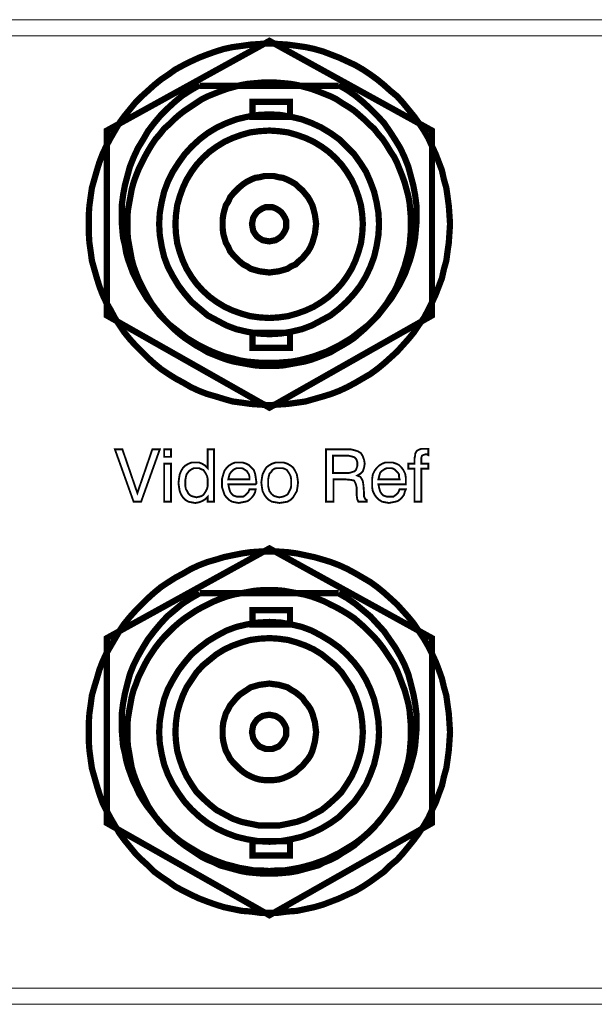
# Model space of a CAD drawing. Units: inches. Extents: x 2 to 438, y 3 to 46.
# Drawn here: x 161 to 186, y 3 to 46 of the extents above; entities that cross this region are included whole.
import ezdxf

# ---------------------------------------------------------------- set-up
doc = ezdxf.new("R2010")
doc.units = ezdxf.units.IN
doc.header["$MEASUREMENT"] = 0

msp = doc.modelspace()

# ---------------------------------------------------------------- linework, layer by layer
at = {"color": 7, "lineweight": 20}
for points in [[(2.7, 46.065), (438.004, 46.065), (438.004, 45.356), (2.7, 45.356), (2.7, 46.065), (2.7, 46.065)], [(166.341, 24.973), (165.523, 27.262), (165.85, 27.262), (166.504, 25.354), (167.158, 27.262), (167.485, 27.262), (166.668, 24.973), (166.341, 24.973), (166.341, 24.973)], [(167.676, 26.935), (167.676, 27.262), (167.976, 27.262), (167.976, 26.935), (167.676, 26.935), (167.676, 26.935)], [(169.856, 27.262), (169.856, 24.973), (169.584, 24.973), (169.584, 25.191), (169.475, 25.082), (169.338, 25), (169.202, 24.946), (169.039, 24.918), (168.875, 24.946), (168.739, 24.973), (168.603, 25.055), (168.494, 25.164), (168.412, 25.3), (168.357, 25.436), (168.33, 25.6), (168.303, 25.79), (168.33, 26.008), (168.357, 26.172), (168.412, 26.308), (168.494, 26.444), (168.603, 26.553), (168.739, 26.635), (168.875, 26.69), (169.039, 26.69), (169.202, 26.69), (169.338, 26.635), (169.475, 26.553), (169.584, 26.444), (169.584, 27.262), (169.856, 27.262), (169.856, 27.262)], [(174.761, 27.262), (175.661, 27.262), (175.851, 27.262), (175.96, 27.235), (176.069, 27.207), (176.151, 27.18), (176.287, 27.098), (176.369, 26.962), (176.424, 26.799), (176.451, 26.635), (176.424, 26.472), (176.369, 26.308), (176.26, 26.199), (176.124, 26.117), (176.26, 26.063), (176.315, 25.981), (176.369, 25.872), (176.396, 25.681), (176.424, 25.3), (176.424, 25.191), (176.451, 25.136), (176.478, 25.082), (176.533, 25.055), (176.533, 24.973), (176.178, 24.973), (176.124, 25.082), (176.097, 25.273), (176.097, 25.3), (176.097, 25.3), (176.097, 25.6), (176.069, 25.709), (176.042, 25.79), (176.015, 25.845), (175.988, 25.899), (175.851, 25.927), (175.579, 25.954), (175.088, 25.954), (175.088, 24.973), (174.761, 24.973), (174.761, 27.262), (174.761, 27.262)], [(178.631, 24.973), (178.631, 26.417), (178.358, 26.417), (178.358, 26.635), (178.631, 26.635), (178.631, 26.88), (178.658, 26.989), (178.658, 27.071), (178.685, 27.126), (178.74, 27.207), (178.795, 27.235), (178.849, 27.262), (178.931, 27.289), (179.013, 27.289), (179.04, 27.289), (179.094, 27.289), (179.149, 27.289), (179.231, 27.289), (179.231, 27.017), (179.176, 27.044), (179.149, 27.044), (179.122, 27.044), (179.094, 27.044), (179.013, 27.017), (178.958, 26.989), (178.931, 26.908), (178.931, 26.771), (178.931, 26.635), (179.231, 26.635), (179.231, 26.417), (178.931, 26.417), (178.931, 24.973), (178.631, 24.973), (178.631, 24.973)], [(175.061, 26.989), (175.061, 26.226), (175.606, 26.226), (175.742, 26.226), (175.851, 26.254), (175.933, 26.281), (176.015, 26.308), (176.069, 26.363), (176.097, 26.444), (176.124, 26.526), (176.124, 26.635), (176.124, 26.717), (176.097, 26.799), (176.069, 26.853), (176.015, 26.908), (175.96, 26.935), (175.851, 26.962), (175.742, 26.989), (175.606, 26.989), (175.061, 26.989), (175.061, 26.989)], [(167.676, 24.973), (167.676, 26.635), (167.976, 26.635), (167.976, 24.973), (167.676, 24.973), (167.676, 24.973)], [(169.584, 25.818), (169.584, 25.954), (169.556, 26.09), (169.502, 26.199), (169.447, 26.281), (169.393, 26.363), (169.311, 26.39), (169.202, 26.444), (169.093, 26.444), (168.984, 26.444), (168.875, 26.39), (168.793, 26.335), (168.739, 26.281), (168.657, 26.172), (168.63, 26.063), (168.603, 25.927), (168.603, 25.79), (168.603, 25.654), (168.63, 25.518), (168.684, 25.436), (168.739, 25.327), (168.793, 25.273), (168.875, 25.218), (168.984, 25.191), (169.093, 25.164), (169.202, 25.191), (169.311, 25.218), (169.393, 25.273), (169.447, 25.354), (169.502, 25.436), (169.556, 25.545), (169.584, 25.681), (169.584, 25.818), (169.584, 25.818)], [(171.41, 25.518), (171.682, 25.518), (171.655, 25.382), (171.6, 25.273), (171.519, 25.164), (171.437, 25.082), (171.328, 25), (171.219, 24.973), (171.083, 24.946), (170.946, 24.918), (170.783, 24.946), (170.647, 24.973), (170.51, 25.055), (170.401, 25.164), (170.319, 25.273), (170.265, 25.436), (170.21, 25.6), (170.21, 25.79), (170.21, 25.981), (170.265, 26.172), (170.319, 26.335), (170.401, 26.444), (170.51, 26.553), (170.647, 26.635), (170.783, 26.69), (170.946, 26.69), (171.11, 26.69), (171.273, 26.635), (171.382, 26.581), (171.491, 26.472), (171.6, 26.363), (171.655, 26.199), (171.682, 26.036), (171.709, 25.845), (171.709, 25.818), (171.709, 25.763), (171.709, 25.763), (171.682, 25.736), (170.483, 25.736), (170.51, 25.6), (170.538, 25.491), (170.565, 25.409), (170.619, 25.327), (170.701, 25.245), (170.783, 25.218), (170.865, 25.191), (170.974, 25.191), (171.137, 25.191), (171.246, 25.273), (171.355, 25.382), (171.41, 25.518), (171.41, 25.518)], [(170.483, 25.954), (171.41, 25.954), (171.41, 26.063), (171.382, 26.172), (171.328, 26.254), (171.301, 26.308), (171.219, 26.363), (171.137, 26.417), (171.055, 26.444), (170.946, 26.444), (170.865, 26.444), (170.783, 26.417), (170.701, 26.363), (170.647, 26.308), (170.592, 26.254), (170.538, 26.172), (170.51, 26.063), (170.483, 25.954), (170.483, 25.954)], [(171.927, 25.818), (171.955, 26.008), (171.982, 26.172), (172.064, 26.335), (172.145, 26.472), (172.254, 26.553), (172.391, 26.635), (172.554, 26.69), (172.718, 26.69), (172.908, 26.69), (173.072, 26.635), (173.208, 26.553), (173.317, 26.472), (173.399, 26.335), (173.481, 26.172), (173.508, 26.008), (173.535, 25.818), (173.508, 25.6), (173.481, 25.436), (173.399, 25.3), (173.317, 25.164), (173.208, 25.055), (173.072, 24.973), (172.908, 24.946), (172.718, 24.918), (172.554, 24.946), (172.391, 24.973), (172.254, 25.055), (172.145, 25.164), (172.064, 25.273), (171.982, 25.436), (171.955, 25.6), (171.927, 25.818), (171.927, 25.818)], [(172.227, 25.818), (172.227, 25.654), (172.254, 25.545), (172.282, 25.436), (172.363, 25.327), (172.418, 25.273), (172.5, 25.218), (172.609, 25.191), (172.718, 25.164), (172.854, 25.191), (172.936, 25.218), (173.045, 25.273), (173.099, 25.327), (173.154, 25.436), (173.208, 25.545), (173.235, 25.654), (173.235, 25.818), (173.235, 25.954), (173.208, 26.09), (173.154, 26.199), (173.099, 26.281), (173.045, 26.363), (172.936, 26.417), (172.854, 26.444), (172.718, 26.444), (172.609, 26.444), (172.5, 26.417), (172.418, 26.363), (172.363, 26.281), (172.282, 26.199), (172.254, 26.09), (172.227, 25.954), (172.227, 25.818), (172.227, 25.818)], [(177.977, 25.518), (178.249, 25.518), (178.195, 25.382), (178.168, 25.273), (178.086, 25.164), (178.004, 25.082), (177.895, 25), (177.786, 24.973), (177.65, 24.946), (177.514, 24.918), (177.35, 24.946), (177.214, 24.973), (177.078, 25.055), (176.969, 25.164), (176.887, 25.273), (176.805, 25.436), (176.778, 25.6), (176.778, 25.79), (176.778, 25.981), (176.805, 26.172), (176.887, 26.335), (176.969, 26.444), (177.078, 26.553), (177.214, 26.635), (177.35, 26.69), (177.514, 26.69), (177.677, 26.69), (177.841, 26.635), (177.95, 26.581), (178.059, 26.472), (178.14, 26.363), (178.222, 26.199), (178.249, 26.036), (178.249, 25.845), (178.249, 25.818), (178.249, 25.763), (178.249, 25.763), (178.249, 25.736), (177.05, 25.736), (177.078, 25.6), (177.105, 25.491), (177.132, 25.409), (177.187, 25.327), (177.268, 25.245), (177.35, 25.218), (177.432, 25.191), (177.541, 25.191), (177.704, 25.191), (177.813, 25.273), (177.922, 25.382), (177.977, 25.518), (177.977, 25.518)], [(177.05, 25.954), (177.977, 25.954), (177.95, 26.063), (177.95, 26.172), (177.895, 26.254), (177.841, 26.308), (177.786, 26.363), (177.704, 26.417), (177.623, 26.444), (177.514, 26.444), (177.432, 26.444), (177.35, 26.417), (177.268, 26.363), (177.187, 26.308), (177.132, 26.254), (177.105, 26.172), (177.078, 26.063), (177.05, 25.954), (177.05, 25.954)], [(438.004, 2.981), (2.7, 2.981), (2.7, 3.69), (438.004, 3.69), (438.004, 2.981), (438.004, 2.981)]]:
    msp.add_lwpolyline(points, dxfattribs=at)
for points, const_width in [([(165.169, 33.121), (172.282, 29.088), (179.394, 33.121), (179.394, 41.214), (172.282, 45.138), (165.169, 41.214), (165.169, 33.121), (165.169, 33.121)], 0.273), ([(172.282, 45.029), (171.873, 45.002), (171.464, 44.975), (171.083, 44.92), (170.674, 44.866), (170.292, 44.784), (169.938, 44.675), (169.556, 44.539), (169.202, 44.403), (168.848, 44.239), (168.521, 44.076), (168.167, 43.885), (167.867, 43.667), (167.54, 43.449), (167.24, 43.204), (166.968, 42.958), (166.695, 42.713), (166.423, 42.441), (166.177, 42.141), (165.932, 41.841), (165.714, 41.541), (165.523, 41.214), (165.333, 40.887), (165.142, 40.533), (164.978, 40.179), (164.842, 39.825), (164.733, 39.47), (164.624, 39.089), (164.515, 38.707), (164.461, 38.326), (164.406, 37.917), (164.379, 37.535), (164.379, 37.127), (164.379, 36.718), (164.406, 36.309), (164.461, 35.928), (164.515, 35.519), (164.624, 35.137), (164.733, 34.756), (164.842, 34.402), (164.978, 34.047), (165.142, 33.693), (165.333, 33.366), (165.523, 33.012), (165.714, 32.712), (165.932, 32.385), (166.177, 32.085), (166.423, 31.813), (166.695, 31.54), (166.968, 31.268), (167.24, 31.023), (167.54, 30.777), (167.867, 30.559), (168.167, 30.369), (168.521, 30.178), (168.848, 29.987), (169.202, 29.823), (169.556, 29.687), (169.938, 29.578), (170.292, 29.469), (170.674, 29.36), (171.083, 29.306), (171.464, 29.251), (171.873, 29.224), (172.282, 29.197), (172.663, 29.224), (173.072, 29.251), (173.481, 29.306), (173.862, 29.36), (174.244, 29.469), (174.625, 29.578), (174.979, 29.687), (175.334, 29.823), (175.688, 29.987), (176.042, 30.178), (176.369, 30.369), (176.696, 30.559), (176.996, 30.777), (177.296, 31.023), (177.568, 31.268), (177.868, 31.54), (178.113, 31.813), (178.358, 32.085), (178.604, 32.385), (178.822, 32.712), (179.04, 33.012), (179.231, 33.366), (179.394, 33.693), (179.558, 34.047), (179.694, 34.402), (179.83, 34.756), (179.912, 35.137), (180.021, 35.519), (180.075, 35.928), (180.13, 36.309), (180.157, 36.718), (180.184, 37.127), (180.157, 37.535), (180.13, 37.917), (180.075, 38.326), (180.021, 38.707), (179.912, 39.089), (179.83, 39.47), (179.694, 39.825), (179.558, 40.179), (179.394, 40.533), (179.231, 40.887), (179.04, 41.214), (178.822, 41.541), (178.604, 41.841), (178.358, 42.141), (178.113, 42.441), (177.868, 42.713), (177.568, 42.958), (177.296, 43.204), (176.996, 43.449), (176.696, 43.667), (176.369, 43.885), (176.042, 44.076), (175.688, 44.239), (175.334, 44.403), (174.979, 44.539), (174.625, 44.675), (174.244, 44.784), (173.862, 44.866), (173.481, 44.92), (173.072, 44.975), (172.663, 45.002), (172.282, 45.029)], 0.273), ([(169.229, 43.204), (168.848, 42.986), (168.466, 42.74), (168.139, 42.468), (167.812, 42.168), (167.513, 41.868), (167.24, 41.541), (166.968, 41.187), (166.75, 40.806), (166.532, 40.451), (166.341, 40.043), (166.177, 39.634), (166.068, 39.225), (165.959, 38.816), (165.878, 38.38), (165.823, 37.944), (165.823, 37.508), (165.823, 37.154), (165.85, 36.827), (165.878, 36.527), (165.959, 36.2), (166.014, 35.873), (166.096, 35.573), (166.205, 35.274), (166.314, 34.974), (166.45, 34.701), (166.586, 34.429), (166.75, 34.156), (166.913, 33.884), (167.104, 33.639), (167.295, 33.393), (167.485, 33.148), (167.703, 32.93), (167.921, 32.712), (168.167, 32.521), (168.412, 32.331), (168.657, 32.14), (168.93, 31.976), (169.202, 31.813), (169.475, 31.677), (169.774, 31.54), (170.047, 31.431), (170.347, 31.322), (170.674, 31.241), (170.974, 31.159), (171.301, 31.104), (171.6, 31.077), (171.927, 31.05), (172.282, 31.05), (172.609, 31.05), (172.936, 31.077), (173.263, 31.104), (173.562, 31.159), (173.889, 31.241), (174.189, 31.322), (174.489, 31.431), (174.789, 31.54), (175.061, 31.677), (175.334, 31.813), (175.606, 31.976), (175.879, 32.14), (176.124, 32.331), (176.369, 32.521), (176.614, 32.712), (176.832, 32.93), (177.05, 33.148), (177.241, 33.393), (177.432, 33.639), (177.623, 33.884), (177.786, 34.156), (177.95, 34.429), (178.086, 34.701), (178.222, 34.974), (178.331, 35.274), (178.44, 35.573), (178.522, 35.873), (178.604, 36.2), (178.658, 36.527), (178.685, 36.827), (178.713, 37.154), (178.713, 37.508), (178.713, 37.944), (178.658, 38.38), (178.576, 38.816), (178.467, 39.225), (178.358, 39.634), (178.195, 40.043), (178.004, 40.451), (177.786, 40.806), (177.541, 41.187), (177.296, 41.541), (176.996, 41.868), (176.696, 42.168), (176.369, 42.468), (176.042, 42.74), (175.688, 42.986), (175.306, 43.204)], 0.273), ([(169.229, 43.204), (168.848, 42.986), (168.466, 42.74), (168.139, 42.468), (167.812, 42.168), (167.513, 41.868), (167.24, 41.541), (166.968, 41.187), (166.75, 40.806), (166.532, 40.451), (166.341, 40.043), (166.177, 39.634), (166.068, 39.225), (165.959, 38.816), (165.878, 38.38), (165.823, 37.944), (165.823, 37.508), (165.823, 37.154), (165.85, 36.827), (165.878, 36.527), (165.959, 36.2), (166.014, 35.873), (166.096, 35.573), (166.205, 35.274), (166.314, 34.974), (166.45, 34.701), (166.586, 34.429), (166.75, 34.156), (166.913, 33.884), (167.104, 33.639), (167.295, 33.393), (167.485, 33.148), (167.703, 32.93), (167.921, 32.712), (168.167, 32.521), (168.412, 32.331), (168.657, 32.14), (168.93, 31.976), (169.202, 31.813), (169.475, 31.677), (169.774, 31.54), (170.047, 31.431), (170.347, 31.322), (170.674, 31.241), (170.974, 31.159), (171.301, 31.104), (171.6, 31.077), (171.927, 31.05), (172.282, 31.05), (172.609, 31.05), (172.936, 31.077), (173.263, 31.104), (173.562, 31.159), (173.889, 31.241), (174.189, 31.322), (174.489, 31.431), (174.789, 31.54), (175.061, 31.677), (175.334, 31.813), (175.606, 31.976), (175.879, 32.14), (176.124, 32.331), (176.369, 32.521), (176.614, 32.712), (176.832, 32.93), (177.05, 33.148), (177.241, 33.393), (177.432, 33.639), (177.623, 33.884), (177.786, 34.156), (177.95, 34.429), (178.086, 34.701), (178.222, 34.974), (178.331, 35.274), (178.44, 35.573), (178.522, 35.873), (178.604, 36.2), (178.658, 36.527), (178.685, 36.827), (178.713, 37.154), (178.713, 37.508), (178.713, 37.944), (178.658, 38.38), (178.576, 38.816), (178.467, 39.225), (178.358, 39.634), (178.195, 40.043), (178.004, 40.451), (177.786, 40.806), (177.541, 41.187), (177.296, 41.541), (176.996, 41.868), (176.696, 42.168), (176.369, 42.468), (176.042, 42.74), (175.688, 42.986), (175.306, 43.204)], 0.273), ([(172.282, 43.313), (171.955, 43.313), (171.628, 43.285), (171.328, 43.258), (171.028, 43.204), (170.728, 43.122), (170.429, 43.04), (170.129, 42.931), (169.856, 42.822), (169.584, 42.713), (169.311, 42.577), (169.066, 42.413), (168.821, 42.25), (168.575, 42.086), (168.33, 41.896), (168.112, 41.705), (167.894, 41.487), (167.676, 41.296), (167.485, 41.051), (167.295, 40.833), (167.131, 40.588), (166.968, 40.315), (166.831, 40.07), (166.695, 39.797), (166.559, 39.525), (166.45, 39.252), (166.341, 38.953), (166.259, 38.653), (166.205, 38.353), (166.15, 38.053), (166.096, 37.753), (166.068, 37.426), (166.068, 37.127), (166.068, 36.8), (166.096, 36.473), (166.15, 36.173), (166.205, 35.873), (166.259, 35.573), (166.341, 35.274), (166.45, 34.974), (166.559, 34.701), (166.695, 34.429), (166.831, 34.156), (166.968, 33.911), (167.131, 33.639), (167.295, 33.421), (167.485, 33.175), (167.676, 32.957), (167.894, 32.739), (168.112, 32.521), (168.33, 32.331), (168.575, 32.14), (168.821, 31.976), (169.066, 31.813), (169.311, 31.677), (169.584, 31.513), (169.856, 31.404), (170.129, 31.295), (170.429, 31.186), (170.728, 31.104), (171.028, 31.05), (171.328, 30.995), (171.628, 30.941), (171.955, 30.914), (172.282, 30.914), (172.581, 30.914), (172.908, 30.941), (173.208, 30.995), (173.508, 31.05), (173.808, 31.104), (174.107, 31.186), (174.407, 31.295), (174.68, 31.404), (174.952, 31.513), (175.225, 31.677), (175.47, 31.813), (175.742, 31.976), (175.988, 32.14), (176.206, 32.331), (176.424, 32.521), (176.642, 32.739), (176.86, 32.957), (177.05, 33.175), (177.241, 33.421), (177.405, 33.639), (177.568, 33.911), (177.732, 34.156), (177.868, 34.429), (177.977, 34.701), (178.086, 34.974), (178.195, 35.274), (178.277, 35.573), (178.358, 35.873), (178.413, 36.173), (178.44, 36.473), (178.467, 36.8), (178.467, 37.127), (178.467, 37.426), (178.44, 37.753), (178.413, 38.053), (178.358, 38.353), (178.277, 38.653), (178.195, 38.953), (178.086, 39.252), (177.977, 39.525), (177.868, 39.797), (177.732, 40.07), (177.568, 40.315), (177.405, 40.588), (177.241, 40.833), (177.05, 41.051), (176.86, 41.296), (176.642, 41.487), (176.424, 41.705), (176.206, 41.896), (175.988, 42.086), (175.742, 42.25), (175.47, 42.413), (175.225, 42.577), (174.952, 42.713), (174.68, 42.822), (174.407, 42.931), (174.107, 43.04), (173.808, 43.122), (173.508, 43.204), (173.208, 43.258), (172.908, 43.285), (172.581, 43.313), (172.282, 43.313)], 0.273), ([(169.229, 43.176), (175.306, 43.176)], 0.273), ([(173.181, 41.814), (171.546, 41.814), (171.546, 42.468), (173.181, 42.468), (173.181, 41.814), (173.181, 41.814)], 0.273), ([(172.282, 41.923), (171.791, 41.896), (171.301, 41.814), (170.837, 41.705), (170.401, 41.541), (169.992, 41.351), (169.584, 41.105), (169.229, 40.833), (168.875, 40.506), (168.575, 40.179), (168.303, 39.797), (168.058, 39.416), (167.84, 38.98), (167.676, 38.544), (167.567, 38.08), (167.485, 37.617), (167.458, 37.127), (167.485, 36.636), (167.567, 36.146), (167.676, 35.682), (167.84, 35.246), (168.058, 34.838), (168.303, 34.429), (168.575, 34.075), (168.875, 33.72), (169.229, 33.421), (169.584, 33.121), (169.992, 32.903), (170.401, 32.685), (170.837, 32.521), (171.301, 32.412), (171.791, 32.331), (172.282, 32.303), (172.772, 32.331), (173.235, 32.412), (173.699, 32.521), (174.135, 32.685), (174.543, 32.903), (174.952, 33.121), (175.334, 33.421), (175.661, 33.72), (175.988, 34.075), (176.26, 34.429), (176.505, 34.838), (176.696, 35.246), (176.86, 35.682), (176.969, 36.146), (177.05, 36.636), (177.078, 37.127), (177.05, 37.617), (176.969, 38.08), (176.86, 38.544), (176.696, 38.98), (176.505, 39.416), (176.26, 39.797), (175.988, 40.179), (175.661, 40.506), (175.334, 40.833), (174.952, 41.105), (174.543, 41.351), (174.135, 41.541), (173.699, 41.705), (173.235, 41.814), (172.772, 41.896), (172.282, 41.923), (172.282, 41.923)], 0.273), ([(172.282, 41.214), (171.846, 41.187), (171.437, 41.133), (171.055, 41.024), (170.674, 40.887), (170.319, 40.724), (169.965, 40.506), (169.665, 40.288), (169.366, 40.015), (169.093, 39.716), (168.875, 39.416), (168.657, 39.062), (168.494, 38.707), (168.357, 38.326), (168.248, 37.944), (168.194, 37.535), (168.167, 37.127), (168.194, 36.691), (168.248, 36.282), (168.357, 35.9), (168.494, 35.519), (168.657, 35.165), (168.875, 34.81), (169.093, 34.511), (169.366, 34.211), (169.665, 33.938), (169.965, 33.72), (170.319, 33.502), (170.674, 33.339), (171.055, 33.203), (171.437, 33.094), (171.846, 33.039), (172.282, 33.012), (172.69, 33.039), (173.099, 33.094), (173.481, 33.203), (173.862, 33.339), (174.216, 33.502), (174.571, 33.72), (174.87, 33.938), (175.17, 34.211), (175.443, 34.511), (175.661, 34.81), (175.879, 35.165), (176.042, 35.519), (176.178, 35.9), (176.287, 36.282), (176.342, 36.691), (176.369, 37.127), (176.342, 37.535), (176.287, 37.944), (176.178, 38.326), (176.042, 38.707), (175.879, 39.062), (175.661, 39.416), (175.443, 39.716), (175.17, 40.015), (174.87, 40.288), (174.571, 40.506), (174.216, 40.724), (173.862, 40.887), (173.481, 41.024), (173.099, 41.133), (172.69, 41.187), (172.282, 41.214), (172.282, 41.214)], 0.273), ([(172.282, 39.225), (172.064, 39.225), (171.846, 39.171), (171.655, 39.143), (171.464, 39.062), (171.301, 38.98), (171.137, 38.871), (170.974, 38.735), (170.837, 38.598), (170.701, 38.462), (170.565, 38.298), (170.483, 38.108), (170.374, 37.944), (170.319, 37.753), (170.265, 37.535), (170.238, 37.345), (170.238, 37.127), (170.238, 36.909), (170.265, 36.691), (170.319, 36.5), (170.374, 36.309), (170.483, 36.118), (170.565, 35.928), (170.701, 35.764), (170.837, 35.628), (170.974, 35.492), (171.137, 35.355), (171.301, 35.274), (171.464, 35.165), (171.655, 35.11), (171.846, 35.056), (172.064, 35.028), (172.282, 35.001), (172.472, 35.028), (172.69, 35.056), (172.881, 35.11), (173.072, 35.165), (173.235, 35.274), (173.426, 35.355), (173.562, 35.492), (173.726, 35.628), (173.835, 35.764), (173.971, 35.928), (174.08, 36.118), (174.162, 36.309), (174.216, 36.5), (174.271, 36.691), (174.298, 36.909), (174.325, 37.127), (174.298, 37.345), (174.271, 37.535), (174.216, 37.753), (174.162, 37.944), (174.08, 38.108), (173.971, 38.298), (173.835, 38.462), (173.726, 38.598), (173.562, 38.735), (173.426, 38.871), (173.235, 38.98), (173.072, 39.062), (172.881, 39.143), (172.69, 39.171), (172.472, 39.225), (172.282, 39.225), (172.282, 39.225)], 0.273), ([(172.282, 37.862), (172.118, 37.862), (171.982, 37.808), (171.846, 37.726), (171.737, 37.644), (171.655, 37.535), (171.573, 37.399), (171.546, 37.263), (171.519, 37.127), (171.546, 36.963), (171.573, 36.827), (171.655, 36.691), (171.737, 36.582), (171.846, 36.5), (171.982, 36.418), (172.118, 36.391), (172.282, 36.364), (172.418, 36.391), (172.554, 36.418), (172.69, 36.5), (172.799, 36.582), (172.881, 36.691), (172.963, 36.827), (173.017, 36.963), (173.017, 37.127), (173.017, 37.263), (172.963, 37.399), (172.881, 37.535), (172.799, 37.644), (172.69, 37.726), (172.554, 37.808), (172.418, 37.862), (172.282, 37.862), (172.282, 37.862)], 0.273), ([(173.181, 31.704), (171.546, 31.704), (171.546, 32.358), (173.181, 32.358), (173.181, 31.704), (173.181, 31.704)], 0.273), ([(166.341, 24.973), (165.523, 27.262), (165.85, 27.262), (166.504, 25.354), (167.158, 27.262), (167.485, 27.262), (166.668, 24.973), (166.341, 24.973), (166.341, 24.973)], 0.0818), ([(167.676, 26.935), (167.676, 27.262), (167.976, 27.262), (167.976, 26.935), (167.676, 26.935), (167.676, 26.935)], 0.0818), ([(169.856, 27.262), (169.856, 24.973), (169.584, 24.973), (169.584, 25.191), (169.475, 25.082), (169.338, 25), (169.202, 24.946), (169.039, 24.918), (168.875, 24.946), (168.739, 24.973), (168.603, 25.055), (168.494, 25.164), (168.412, 25.3), (168.357, 25.436), (168.33, 25.6), (168.303, 25.79), (168.33, 26.008), (168.357, 26.172), (168.412, 26.308), (168.494, 26.444), (168.603, 26.553), (168.739, 26.635), (168.875, 26.69), (169.039, 26.69), (169.202, 26.69), (169.338, 26.635), (169.475, 26.553), (169.584, 26.444), (169.584, 27.262), (169.856, 27.262)], 0.0818), ([(174.761, 27.262), (175.661, 27.262), (175.851, 27.262), (175.96, 27.235), (176.069, 27.207), (176.151, 27.18), (176.287, 27.098), (176.369, 26.962), (176.424, 26.799), (176.451, 26.635), (176.424, 26.472), (176.369, 26.308), (176.26, 26.199), (176.124, 26.117), (176.26, 26.063), (176.315, 25.981), (176.369, 25.872), (176.396, 25.681), (176.424, 25.3), (176.424, 25.191), (176.451, 25.136), (176.478, 25.082), (176.533, 25.055), (176.533, 24.973), (176.178, 24.973), (176.124, 25.082), (176.097, 25.273), (176.097, 25.3), (176.097, 25.3), (176.097, 25.6), (176.069, 25.709), (176.042, 25.79), (176.015, 25.845), (175.988, 25.899), (175.851, 25.927), (175.579, 25.954), (175.088, 25.954), (175.088, 24.973), (174.761, 24.973), (174.761, 27.262)], 0.0818), ([(178.631, 24.973), (178.631, 26.417), (178.358, 26.417), (178.358, 26.635), (178.631, 26.635), (178.631, 26.88), (178.658, 26.989), (178.658, 27.071), (178.685, 27.126), (178.74, 27.207), (178.795, 27.235), (178.849, 27.262), (178.931, 27.289), (179.013, 27.289), (179.04, 27.289), (179.094, 27.289), (179.149, 27.289), (179.231, 27.289), (179.231, 27.017), (179.176, 27.044), (179.149, 27.044), (179.122, 27.044), (179.094, 27.044), (179.013, 27.017), (178.958, 26.989), (178.931, 26.908), (178.931, 26.771), (178.931, 26.635), (179.231, 26.635), (179.231, 26.417), (178.931, 26.417), (178.931, 24.973), (178.631, 24.973)], 0.0818), ([(171.41, 25.518), (171.682, 25.518), (171.655, 25.382), (171.6, 25.273), (171.519, 25.164), (171.437, 25.082), (171.328, 25), (171.219, 24.973), (171.083, 24.946), (170.946, 24.918), (170.783, 24.946), (170.647, 24.973), (170.51, 25.055), (170.401, 25.164), (170.319, 25.273), (170.265, 25.436), (170.21, 25.6), (170.21, 25.79), (170.21, 25.981), (170.265, 26.172), (170.319, 26.335), (170.401, 26.444), (170.51, 26.553), (170.647, 26.635), (170.783, 26.69), (170.946, 26.69), (171.11, 26.69), (171.273, 26.635), (171.382, 26.581), (171.491, 26.472), (171.6, 26.363), (171.655, 26.199), (171.682, 26.036), (171.709, 25.845), (171.709, 25.818), (171.709, 25.763), (171.709, 25.763), (171.682, 25.736), (170.483, 25.736), (170.51, 25.6), (170.538, 25.491), (170.565, 25.409), (170.619, 25.327), (170.701, 25.245), (170.783, 25.218), (170.865, 25.191), (170.974, 25.191), (171.137, 25.191), (171.246, 25.273), (171.355, 25.382), (171.41, 25.518)], 0.0818), ([(171.927, 25.818), (171.955, 26.008), (171.982, 26.172), (172.064, 26.335), (172.145, 26.472), (172.254, 26.553), (172.391, 26.635), (172.554, 26.69), (172.718, 26.69), (172.908, 26.69), (173.072, 26.635), (173.208, 26.553), (173.317, 26.472), (173.399, 26.335), (173.481, 26.172), (173.508, 26.008), (173.535, 25.818), (173.508, 25.6), (173.481, 25.436), (173.399, 25.3), (173.317, 25.164), (173.208, 25.055), (173.072, 24.973), (172.908, 24.946), (172.718, 24.918), (172.554, 24.946), (172.391, 24.973), (172.254, 25.055), (172.145, 25.164), (172.064, 25.273), (171.982, 25.436), (171.955, 25.6), (171.927, 25.818)], 0.0818), ([(175.061, 26.989), (175.061, 26.226), (175.606, 26.226), (175.742, 26.226), (175.851, 26.254), (175.933, 26.281), (176.015, 26.308), (176.069, 26.363), (176.097, 26.444), (176.124, 26.526), (176.124, 26.635), (176.124, 26.717), (176.097, 26.799), (176.069, 26.853), (176.015, 26.908), (175.96, 26.935), (175.851, 26.962), (175.742, 26.989), (175.606, 26.989), (175.061, 26.989)], 0.0818), ([(177.977, 25.518), (178.249, 25.518), (178.195, 25.382), (178.168, 25.273), (178.086, 25.164), (178.004, 25.082), (177.895, 25), (177.786, 24.973), (177.65, 24.946), (177.514, 24.918), (177.35, 24.946), (177.214, 24.973), (177.078, 25.055), (176.969, 25.164), (176.887, 25.273), (176.805, 25.436), (176.778, 25.6), (176.778, 25.79), (176.778, 25.981), (176.805, 26.172), (176.887, 26.335), (176.969, 26.444), (177.078, 26.553), (177.214, 26.635), (177.35, 26.69), (177.514, 26.69), (177.677, 26.69), (177.841, 26.635), (177.95, 26.581), (178.059, 26.472), (178.14, 26.363), (178.222, 26.199), (178.249, 26.036), (178.249, 25.845), (178.249, 25.818), (178.249, 25.763), (178.249, 25.763), (178.249, 25.736), (177.05, 25.736), (177.078, 25.6), (177.105, 25.491), (177.132, 25.409), (177.187, 25.327), (177.268, 25.245), (177.35, 25.218), (177.432, 25.191), (177.541, 25.191), (177.704, 25.191), (177.813, 25.273), (177.922, 25.382), (177.977, 25.518)], 0.0818), ([(167.676, 24.973), (167.676, 26.635), (167.976, 26.635), (167.976, 24.973), (167.676, 24.973), (167.676, 24.973)], 0.0818), ([(169.584, 25.818), (169.584, 25.954), (169.556, 26.09), (169.502, 26.199), (169.447, 26.281), (169.393, 26.363), (169.311, 26.39), (169.202, 26.444), (169.093, 26.444), (168.984, 26.444), (168.875, 26.39), (168.793, 26.335), (168.739, 26.281), (168.657, 26.172), (168.63, 26.063), (168.603, 25.927), (168.603, 25.79), (168.603, 25.654), (168.63, 25.518), (168.684, 25.436), (168.739, 25.327), (168.793, 25.273), (168.875, 25.218), (168.984, 25.191), (169.093, 25.164), (169.202, 25.191), (169.311, 25.218), (169.393, 25.273), (169.447, 25.354), (169.502, 25.436), (169.556, 25.545), (169.584, 25.681), (169.584, 25.818)], 0.0818), ([(170.483, 25.954), (171.41, 25.954), (171.41, 26.063), (171.382, 26.172), (171.328, 26.254), (171.301, 26.308), (171.219, 26.363), (171.137, 26.417), (171.055, 26.444), (170.946, 26.444), (170.865, 26.444), (170.783, 26.417), (170.701, 26.363), (170.647, 26.308), (170.592, 26.254), (170.538, 26.172), (170.51, 26.063), (170.483, 25.954)], 0.0818), ([(172.227, 25.818), (172.227, 25.654), (172.254, 25.545), (172.282, 25.436), (172.363, 25.327), (172.418, 25.273), (172.5, 25.218), (172.609, 25.191), (172.718, 25.164), (172.854, 25.191), (172.936, 25.218), (173.045, 25.273), (173.099, 25.327), (173.154, 25.436), (173.208, 25.545), (173.235, 25.654), (173.235, 25.818), (173.235, 25.954), (173.208, 26.09), (173.154, 26.199), (173.099, 26.281), (173.045, 26.363), (172.936, 26.417), (172.854, 26.444), (172.718, 26.444), (172.609, 26.444), (172.5, 26.417), (172.418, 26.363), (172.363, 26.281), (172.282, 26.199), (172.254, 26.09), (172.227, 25.954), (172.227, 25.818)], 0.0818), ([(177.05, 25.954), (177.977, 25.954), (177.95, 26.063), (177.95, 26.172), (177.895, 26.254), (177.841, 26.308), (177.786, 26.363), (177.704, 26.417), (177.623, 26.444), (177.514, 26.444), (177.432, 26.444), (177.35, 26.417), (177.268, 26.363), (177.187, 26.308), (177.132, 26.254), (177.105, 26.172), (177.078, 26.063), (177.05, 25.954)], 0.0818), ([(172.282, 22.793), (171.873, 22.793), (171.464, 22.766), (171.083, 22.711), (170.674, 22.629), (170.292, 22.548), (169.938, 22.439), (169.556, 22.33), (169.202, 22.193), (168.848, 22.03), (168.521, 21.839), (168.167, 21.648), (167.867, 21.457), (167.54, 21.239), (167.24, 20.994), (166.968, 20.749), (166.695, 20.476), (166.423, 20.204), (166.177, 19.931), (165.932, 19.632), (165.714, 19.305), (165.523, 18.978), (165.333, 18.651), (165.142, 18.324), (164.978, 17.969), (164.842, 17.615), (164.733, 17.234), (164.624, 16.879), (164.515, 16.498), (164.461, 16.089), (164.406, 15.708), (164.379, 15.299), (164.379, 14.89), (164.379, 14.481), (164.406, 14.1), (164.461, 13.691), (164.515, 13.309), (164.624, 12.928), (164.733, 12.546), (164.842, 12.192), (164.978, 11.811), (165.142, 11.484), (165.333, 11.129), (165.523, 10.802), (165.714, 10.475), (165.932, 10.176), (166.177, 9.876), (166.423, 9.576), (166.695, 9.304), (166.968, 9.058), (167.24, 8.786), (167.54, 8.568), (167.867, 8.35), (168.167, 8.132), (168.521, 7.941), (168.848, 7.778), (169.202, 7.614), (169.556, 7.478), (169.938, 7.342), (170.292, 7.233), (170.674, 7.151), (171.083, 7.069), (171.464, 7.042), (171.873, 6.987), (172.282, 6.987), (172.663, 6.987), (173.072, 7.042), (173.481, 7.069), (173.862, 7.151), (174.244, 7.233), (174.625, 7.342), (174.979, 7.478), (175.334, 7.614), (175.688, 7.778), (176.042, 7.941), (176.369, 8.132), (176.696, 8.35), (176.996, 8.568), (177.296, 8.786), (177.568, 9.058), (177.868, 9.304), (178.113, 9.576), (178.358, 9.876), (178.604, 10.176), (178.822, 10.475), (179.04, 10.802), (179.231, 11.129), (179.394, 11.484), (179.558, 11.811), (179.694, 12.192), (179.83, 12.546), (179.912, 12.928), (180.021, 13.309), (180.075, 13.691), (180.13, 14.1), (180.157, 14.481), (180.184, 14.89), (180.157, 15.299), (180.13, 15.708), (180.075, 16.089), (180.021, 16.498), (179.912, 16.879), (179.83, 17.234), (179.694, 17.615), (179.558, 17.969), (179.394, 18.324), (179.231, 18.651), (179.04, 18.978), (178.822, 19.305), (178.604, 19.632), (178.358, 19.931), (178.113, 20.204), (177.868, 20.476), (177.568, 20.749), (177.296, 20.994), (176.996, 21.239), (176.696, 21.457), (176.369, 21.648), (176.042, 21.839), (175.688, 22.03), (175.334, 22.193), (174.979, 22.33), (174.625, 22.439), (174.244, 22.548), (173.862, 22.629), (173.481, 22.711), (173.072, 22.766), (172.663, 22.793), (172.282, 22.793)], 0.273), ([(165.169, 10.911), (172.282, 6.878), (179.394, 10.911), (179.394, 19.005), (172.282, 22.929), (165.169, 19.005), (165.169, 10.911), (165.169, 10.911)], 0.273), ([(172.282, 21.103), (171.955, 21.103), (171.628, 21.076), (171.328, 21.021), (171.028, 20.967), (170.728, 20.912), (170.429, 20.831), (170.129, 20.722), (169.856, 20.613), (169.584, 20.476), (169.311, 20.34), (169.066, 20.204), (168.821, 20.04), (168.575, 19.877), (168.33, 19.686), (168.112, 19.495), (167.894, 19.277), (167.676, 19.059), (167.485, 18.841), (167.295, 18.596), (167.131, 18.351), (166.968, 18.106), (166.831, 17.86), (166.695, 17.588), (166.559, 17.315), (166.45, 17.016), (166.341, 16.743), (166.259, 16.443), (166.205, 16.144), (166.15, 15.844), (166.096, 15.517), (166.068, 15.217), (166.068, 14.89), (166.068, 14.59), (166.096, 14.263), (166.15, 13.964), (166.205, 13.637), (166.259, 13.337), (166.341, 13.064), (166.45, 12.764), (166.559, 12.492), (166.695, 12.219), (166.831, 11.947), (166.968, 11.674), (167.131, 11.429), (167.295, 11.184), (167.485, 10.966), (167.676, 10.721), (167.894, 10.503), (168.112, 10.312), (168.33, 10.121), (168.575, 9.93), (168.821, 9.767), (169.066, 9.603), (169.311, 9.44), (169.584, 9.304), (169.856, 9.195), (170.129, 9.058), (170.429, 8.977), (170.728, 8.895), (171.028, 8.813), (171.328, 8.759), (171.628, 8.731), (171.955, 8.704), (172.282, 8.704), (172.581, 8.704), (172.908, 8.731), (173.208, 8.759), (173.508, 8.813), (173.808, 8.895), (174.107, 8.977), (174.407, 9.058), (174.68, 9.195), (174.952, 9.304), (175.225, 9.44), (175.47, 9.603), (175.742, 9.767), (175.988, 9.93), (176.206, 10.121), (176.424, 10.312), (176.642, 10.503), (176.86, 10.721), (177.05, 10.966), (177.241, 11.184), (177.405, 11.429), (177.568, 11.674), (177.732, 11.947), (177.868, 12.219), (177.977, 12.492), (178.086, 12.764), (178.195, 13.064), (178.277, 13.337), (178.358, 13.637), (178.413, 13.964), (178.44, 14.263), (178.467, 14.59), (178.467, 14.89), (178.467, 15.217), (178.44, 15.517), (178.413, 15.844), (178.358, 16.144), (178.277, 16.443), (178.195, 16.743), (178.086, 17.016), (177.977, 17.315), (177.868, 17.588), (177.732, 17.86), (177.568, 18.106), (177.405, 18.351), (177.241, 18.596), (177.05, 18.841), (176.86, 19.059), (176.642, 19.277), (176.424, 19.495), (176.206, 19.686), (175.988, 19.877), (175.742, 20.04), (175.47, 20.204), (175.225, 20.34), (174.952, 20.476), (174.68, 20.613), (174.407, 20.722), (174.107, 20.831), (173.808, 20.912), (173.508, 20.967), (173.208, 21.021), (172.908, 21.076), (172.581, 21.103), (172.282, 21.103)], 0.273), ([(169.229, 20.967), (168.848, 20.749), (168.466, 20.504), (168.139, 20.231), (167.812, 19.959), (167.513, 19.632), (167.24, 19.305), (166.968, 18.95), (166.75, 18.596), (166.532, 18.215), (166.341, 17.833), (166.177, 17.424), (166.068, 17.016), (165.959, 16.58), (165.878, 16.144), (165.823, 15.708), (165.823, 15.272), (165.823, 14.945), (165.85, 14.618), (165.878, 14.291), (165.959, 13.964), (166.014, 13.664), (166.096, 13.364), (166.205, 13.064), (166.314, 12.764), (166.45, 12.492), (166.586, 12.192), (166.75, 11.92), (166.913, 11.674), (167.104, 11.429), (167.295, 11.184), (167.485, 10.939), (167.703, 10.721), (167.921, 10.503), (168.167, 10.285), (168.412, 10.094), (168.657, 9.93), (168.93, 9.767), (169.202, 9.603), (169.475, 9.467), (169.774, 9.331), (170.047, 9.222), (170.347, 9.113), (170.674, 9.031), (170.974, 8.949), (171.301, 8.895), (171.6, 8.84), (171.927, 8.84), (172.282, 8.813), (172.609, 8.84), (172.936, 8.84), (173.263, 8.895), (173.562, 8.949), (173.889, 9.031), (174.189, 9.113), (174.489, 9.222), (174.789, 9.331), (175.061, 9.467), (175.334, 9.603), (175.606, 9.767), (175.879, 9.93), (176.124, 10.094), (176.369, 10.285), (176.614, 10.503), (176.832, 10.721), (177.05, 10.939), (177.241, 11.184), (177.432, 11.429), (177.623, 11.674), (177.786, 11.92), (177.95, 12.192), (178.086, 12.492), (178.222, 12.764), (178.331, 13.064), (178.44, 13.364), (178.522, 13.664), (178.604, 13.964), (178.658, 14.291), (178.685, 14.618), (178.713, 14.945), (178.713, 15.272), (178.713, 15.708), (178.658, 16.144), (178.576, 16.58), (178.467, 17.016), (178.358, 17.424), (178.195, 17.833), (178.004, 18.215), (177.786, 18.596), (177.541, 18.95), (177.296, 19.305), (176.996, 19.632), (176.696, 19.959), (176.369, 20.231), (176.042, 20.504), (175.688, 20.749), (175.306, 20.967)], 0.273), ([(169.229, 20.967), (168.848, 20.749), (168.466, 20.504), (168.139, 20.231), (167.812, 19.959), (167.513, 19.632), (167.24, 19.305), (166.968, 18.95), (166.75, 18.596), (166.532, 18.215), (166.341, 17.833), (166.177, 17.424), (166.068, 17.016), (165.959, 16.58), (165.878, 16.144), (165.823, 15.708), (165.823, 15.272), (165.823, 14.945), (165.85, 14.618), (165.878, 14.291), (165.959, 13.964), (166.014, 13.664), (166.096, 13.364), (166.205, 13.064), (166.314, 12.764), (166.45, 12.492), (166.586, 12.192), (166.75, 11.92), (166.913, 11.674), (167.104, 11.429), (167.295, 11.184), (167.485, 10.939), (167.703, 10.721), (167.921, 10.503), (168.167, 10.285), (168.412, 10.094), (168.657, 9.93), (168.93, 9.767), (169.202, 9.603), (169.475, 9.467), (169.774, 9.331), (170.047, 9.222), (170.347, 9.113), (170.674, 9.031), (170.974, 8.949), (171.301, 8.895), (171.6, 8.84), (171.927, 8.84), (172.282, 8.813), (172.609, 8.84), (172.936, 8.84), (173.263, 8.895), (173.562, 8.949), (173.889, 9.031), (174.189, 9.113), (174.489, 9.222), (174.789, 9.331), (175.061, 9.467), (175.334, 9.603), (175.606, 9.767), (175.879, 9.93), (176.124, 10.094), (176.369, 10.285), (176.614, 10.503), (176.832, 10.721), (177.05, 10.939), (177.241, 11.184), (177.432, 11.429), (177.623, 11.674), (177.786, 11.92), (177.95, 12.192), (178.086, 12.492), (178.222, 12.764), (178.331, 13.064), (178.44, 13.364), (178.522, 13.664), (178.604, 13.964), (178.658, 14.291), (178.685, 14.618), (178.713, 14.945), (178.713, 15.272), (178.713, 15.708), (178.658, 16.144), (178.576, 16.58), (178.467, 17.016), (178.358, 17.424), (178.195, 17.833), (178.004, 18.215), (177.786, 18.596), (177.541, 18.95), (177.296, 19.305), (176.996, 19.632), (176.696, 19.959), (176.369, 20.231), (176.042, 20.504), (175.688, 20.749), (175.306, 20.967)], 0.273), ([(169.229, 20.967), (175.306, 20.967)], 0.273), ([(173.181, 19.604), (171.546, 19.604), (171.546, 20.231), (173.181, 20.231), (173.181, 19.604), (173.181, 19.604)], 0.273), ([(172.282, 19.713), (171.791, 19.686), (171.301, 19.604), (170.837, 19.495), (170.401, 19.332), (169.992, 19.114), (169.584, 18.869), (169.229, 18.596), (168.875, 18.296), (168.575, 17.942), (168.303, 17.588), (168.058, 17.179), (167.84, 16.77), (167.676, 16.334), (167.567, 15.871), (167.485, 15.381), (167.458, 14.89), (167.485, 14.4), (167.567, 13.936), (167.676, 13.473), (167.84, 13.037), (168.058, 12.601), (168.303, 12.219), (168.575, 11.838), (168.875, 11.511), (169.229, 11.184), (169.584, 10.911), (169.992, 10.666), (170.401, 10.475), (170.837, 10.312), (171.301, 10.203), (171.791, 10.121), (172.282, 10.094), (172.772, 10.121), (173.235, 10.203), (173.699, 10.312), (174.135, 10.475), (174.543, 10.666), (174.952, 10.911), (175.334, 11.184), (175.661, 11.511), (175.988, 11.838), (176.26, 12.219), (176.505, 12.601), (176.696, 13.037), (176.86, 13.473), (176.969, 13.936), (177.05, 14.4), (177.078, 14.89), (177.05, 15.381), (176.969, 15.871), (176.86, 16.334), (176.696, 16.77), (176.505, 17.179), (176.26, 17.588), (175.988, 17.942), (175.661, 18.296), (175.334, 18.596), (174.952, 18.869), (174.543, 19.114), (174.135, 19.332), (173.699, 19.495), (173.235, 19.604), (172.772, 19.686), (172.282, 19.713), (172.282, 19.713)], 0.273), ([(172.282, 19.005), (171.846, 18.978), (171.437, 18.923), (171.055, 18.814), (170.674, 18.678), (170.319, 18.514), (169.965, 18.296), (169.665, 18.051), (169.366, 17.806), (169.093, 17.506), (168.875, 17.179), (168.657, 16.852), (168.494, 16.498), (168.357, 16.116), (168.248, 15.735), (168.194, 15.326), (168.167, 14.89), (168.194, 14.481), (168.248, 14.073), (168.357, 13.691), (168.494, 13.309), (168.657, 12.955), (168.875, 12.601), (169.093, 12.274), (169.366, 12.001), (169.665, 11.729), (169.965, 11.484), (170.319, 11.293), (170.674, 11.102), (171.055, 10.966), (171.437, 10.884), (171.846, 10.802), (172.282, 10.802), (172.69, 10.802), (173.099, 10.884), (173.481, 10.966), (173.862, 11.102), (174.216, 11.293), (174.571, 11.484), (174.87, 11.729), (175.17, 12.001), (175.443, 12.274), (175.661, 12.601), (175.879, 12.955), (176.042, 13.309), (176.178, 13.691), (176.287, 14.073), (176.342, 14.481), (176.369, 14.89), (176.342, 15.326), (176.287, 15.735), (176.178, 16.116), (176.042, 16.498), (175.879, 16.852), (175.661, 17.179), (175.443, 17.506), (175.17, 17.806), (174.87, 18.051), (174.571, 18.296), (174.216, 18.514), (173.862, 18.678), (173.481, 18.814), (173.099, 18.923), (172.69, 18.978), (172.282, 19.005), (172.282, 19.005)], 0.273), ([(172.282, 17.016), (172.064, 16.988), (171.846, 16.961), (171.655, 16.907), (171.464, 16.852), (171.301, 16.743), (171.137, 16.634), (170.974, 16.525), (170.837, 16.389), (170.701, 16.225), (170.565, 16.062), (170.483, 15.898), (170.374, 15.708), (170.319, 15.517), (170.265, 15.326), (170.238, 15.108), (170.238, 14.89), (170.238, 14.672), (170.265, 14.481), (170.319, 14.263), (170.374, 14.073), (170.483, 13.882), (170.565, 13.718), (170.701, 13.555), (170.837, 13.418), (170.974, 13.282), (171.137, 13.146), (171.301, 13.037), (171.464, 12.955), (171.655, 12.873), (171.846, 12.819), (172.064, 12.792), (172.282, 12.792), (172.472, 12.792), (172.69, 12.819), (172.881, 12.873), (173.072, 12.955), (173.235, 13.037), (173.426, 13.146), (173.562, 13.282), (173.726, 13.418), (173.835, 13.555), (173.971, 13.718), (174.08, 13.882), (174.162, 14.073), (174.216, 14.263), (174.271, 14.481), (174.298, 14.672), (174.325, 14.89), (174.298, 15.108), (174.271, 15.326), (174.216, 15.517), (174.162, 15.708), (174.08, 15.898), (173.971, 16.062), (173.835, 16.225), (173.726, 16.389), (173.562, 16.525), (173.426, 16.634), (173.235, 16.743), (173.072, 16.852), (172.881, 16.907), (172.69, 16.961), (172.472, 16.988), (172.282, 17.016), (172.282, 17.016)], 0.273), ([(172.282, 15.653), (172.118, 15.626), (171.982, 15.599), (171.846, 15.517), (171.737, 15.435), (171.655, 15.326), (171.573, 15.19), (171.546, 15.054), (171.519, 14.89), (171.546, 14.754), (171.573, 14.618), (171.655, 14.481), (171.737, 14.372), (171.846, 14.263), (171.982, 14.209), (172.118, 14.154), (172.282, 14.154), (172.418, 14.154), (172.554, 14.209), (172.69, 14.263), (172.799, 14.372), (172.881, 14.481), (172.963, 14.618), (173.017, 14.754), (173.017, 14.89), (173.017, 15.054), (172.963, 15.19), (172.881, 15.326), (172.799, 15.435), (172.69, 15.517), (172.554, 15.599), (172.418, 15.626), (172.282, 15.653), (172.282, 15.653)], 0.273), ([(173.181, 9.494), (171.546, 9.494), (171.546, 10.121), (173.181, 10.121), (173.181, 9.494), (173.181, 9.494)], 0.273)]:
    msp.add_lwpolyline(points, dxfattribs=dict(at, const_width=const_width))

doc.saveas('drawing.dxf')
